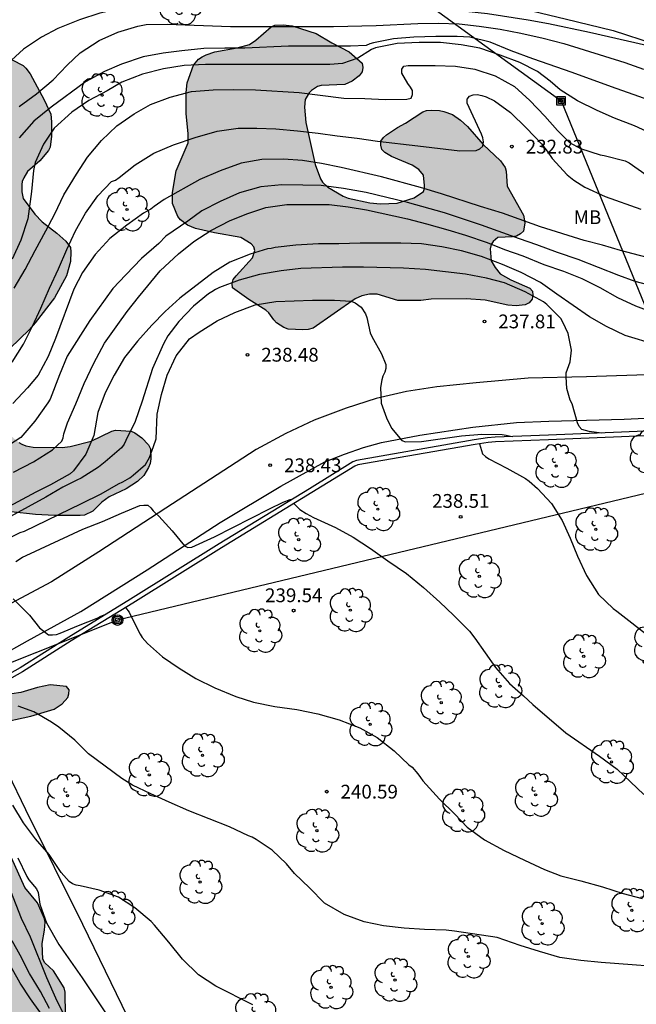
# Model space of a CAD drawing. Units: millimetres. Extents: x 576793 to 577144, y 4795039 to 4795290.
# Drawn here: x 576992 to 577025, y 4795193 to 4795246 of the extents above; entities that cross this region are included whole.
import ezdxf

# ---------------------------------------------------------------- set-up
doc = ezdxf.new("R2010")
doc.units = ezdxf.units.MM
for name, color, linetype in [('020104', 34, 'Continuous'), ('020204', 9, 'Continuous'), ('020308', 9, 'Continuous'), ('060134', 9, 'Continuous'), ('070105', 6, 'Continuous'), ('070108', 9, 'VALLA'), ('090216', 9, 'Continuous'), ('090217', 9, 'Continuous'), ('100106', 63, 'Continuous'), ('100202', 3, 'Continuous'), ('100301', 7, 'Continuous'), ('220104', 9, 'LINEA_ELECTRICA'), ('990504', 63, 'Continuous')]:
    doc.layers.add(name, color=color, linetype=linetype)
doc.layers.add('020105', color=24, linetype='Continuous', lineweight=30)
doc.styles.add('ARIAL', font='ARIAL.TTF', dxfattribs={"height": 1})
doc.linetypes.add('LINEA_ELECTRICA', pattern='A,7.5,-0.3,["E",Standard,S=0.25,R=0,X=-0.1,Y=-0.1],-0.3', length=8.1)
doc.linetypes.add('VALLA', pattern='A,1,[200,DONOSTI.shx,S=0.1,R=0,X=0,Y=0],1', length=2)

# ---------------------------------------------------------------- blocks, each defined once
blk = doc.blocks.new('COTAPU')
blk.add_circle((0, 0), 0.075)
blk = doc.blocks.new('ARBOL')
blk.add_circle((0, 0), 0.0587)
for centre, radius, start, end in [((-0.28, 0.855), 0.3, 359.2878, 173.6078), ((0.097, 0.97), 0.21, 23.1565, 160.4665), ((0.438, 0.881), 0.24, 301.578, 139.328), ((-0.564, 0.381), 0.532, 92.28, 254.58), ((0.656, 0.288), 0.443, 319.8556, 114.7656), ((-0.091, 0.321), 0.12, 119.14, 310.56), ((0.819, -0.249), 0.383, 235.5275, 62.0275), ((-0.556, -0.339), 0.555, 142.64, 266.54), ((-0.039, -0.384), 0.21, 189.64, 323.88), ((-0.301, -0.676), 0.45, 213.78, 295.32), ((0.299, -0.624), 0.532, 224.67, 0.24)]:
    blk.add_arc(centre, radius, start, end)
blk = doc.blocks.new('POSTEH')
for points in [[(-0.23, 0.23), (0.23, 0.23), (0.23, -0.23), (-0.23, -0.23), (-0.23, 0.23)], [(-0.145, 0.145), (0.145, 0.145), (0.145, -0.145), (-0.145, -0.145), (-0.145, 0.145)], [(-0.065, 0.065), (0.065, 0.065), (0.065, -0.065), (-0.065, -0.065), (-0.065, 0.065)]]:
    blk.add_lwpolyline(points)
blk = doc.blocks.new('POSTEM')
for radius in [0.29, 0.21, 0.12]:
    blk.add_circle((0, 0), radius)

msp = doc.modelspace()

# ---------------------------------------------------------------- hatches: boundary and pattern name
at = {"layer": '990504'}
for points in [[(576997.754, 4795220.959), (576996.822, 4795220.519), (576996.422, 4795220.231), (576995.93, 4795219.731), (576995.49, 4795219.527), (576995.25, 4795219.495), (576993.854, 4795219.495), (576992.814, 4795219.555), (576991.494, 4795219.707), (576991.018, 4795219.699), (576990.766, 4795219.631), (576990.542, 4795219.519), (576990.142, 4795219.223), (576989.73, 4795218.667), (576989.53, 4795218.199), (576988.894, 4795216.355), (576988.766, 4795215.952), (576988.578, 4795215.548), (576988.302, 4795215.204), (576988.126, 4795215.088), (576987.678, 4795214.896), (576986.53, 4795214.62), (576985.498, 4795214.584), (576984.314, 4795214.704), (576983.495, 4795214.972), (576983.271, 4795215.108), (576982.895, 4795215.484), (576982.791, 4795215.728), (576982.755, 4795215.928), (576982.779, 4795216.908), (576982.927, 4795217.344), (576983.739, 4795219.004), (576983.735, 4795219.356), (576983.575, 4795219.648), (576983.259, 4795219.884), (576983.055, 4795219.936), (576981.083, 4795219.96), (576980.059, 4795220.168), (576978.867, 4795220.468), (576978.259, 4795220.768), (576978.119, 4795220.932), (576977.895, 4795221.316), (576977.823, 4795221.536), (576977.747, 4795221.956), (576977.723, 4795222.364), (576977.659, 4795222.58), (576976.759, 4795224.62), (576976.399, 4795225.096), (576975.751, 4795225.752), (576975.635, 4795225.932), (576975.443, 4795226.359), (576975.331, 4795226.763), (576975.419, 4795227.151), (576975.635, 4795227.507), (576976.455, 4795228.427), (576976.807, 4795228.939), (576977.723, 4795230.095), (576978.083, 4795230.411), (576978.475, 4795230.655), (576978.699, 4795230.715), (576980.259, 4795230.739), (576980.663, 4795230.795), (576980.851, 4795230.895), (576981.223, 4795231.219), (576981.551, 4795231.635), (576981.911, 4795232.215), (576981.979, 4795232.415), (576981.999, 4795232.643), (576981.999, 4795233.323), (576981.947, 4795233.907), (576981.719, 4795234.323), (576981.167, 4795234.727), (576980.615, 4795234.951), (576980.043, 4795235.299), (576979.383, 4795235.851), (576978.931, 4795236.423), (576978.839, 4795236.587), (576978.599, 4795237.327), (576978.355, 4795237.667), (576977.955, 4795237.975), (576976.555, 4795238.739), (576976.103, 4795238.827), (576972.723, 4795238.835), (576971.347, 4795239.043), (576970.823, 4795239.203), (576970.643, 4795239.327), (576970.523, 4795239.543), (576970.527, 4795239.795), (576970.587, 4795239.987), (576971.335, 4795240.987), (576971.827, 4795241.535), (576971.999, 4795241.651), (576972.399, 4795241.791), (576972.839, 4795241.815), (576973.351, 4795241.763), (576974.607, 4795241.359), (576975.667, 4795241.107), (576976.583, 4795240.999), (576978.359, 4795241.051), (576978.583, 4795241.107), (576979.691, 4795241.611), (576980.527, 4795241.943), (576980.683, 4795242.143), (576980.719, 4795242.375), (576980.711, 4795242.815), (576980.635, 4795242.983), (576980.463, 4795243.107), (576980.043, 4795243.319), (576978.267, 4795243.631), (576977.047, 4795244.103), (576976.919, 4795244.259), (576976.851, 4795244.463), (576976.851, 4795245.923), (576976.903, 4795246.343), (576976.983, 4795246.575), (576977.223, 4795246.931), (576977.615, 4795247.195), (576978.915, 4795247.731), (576979.107, 4795247.867), (576980.015, 4795248.807), (576980.615, 4795249.527), (576980.819, 4795249.615), (576981.055, 4795249.615), (576981.303, 4795249.559), (576981.475, 4795249.439), (576981.715, 4795249.099), (576981.927, 4795248.483), (576982.183, 4795247.871), (576982.291, 4795247.703), (576984.007, 4795246.191), (576984.907, 4795245.475), (576986.211, 4795244.779), (576986.683, 4795244.575), (576987.651, 4795244.219), (576987.859, 4795244.175), (576988.307, 4795243.951), (576988.715, 4795243.871), (576989.403, 4795243.871), (576990.703, 4795244.279), (576991.351, 4795244.303), (576991.551, 4795244.271), (576992.139, 4795243.967), (576992.295, 4795243.819), (576992.523, 4795243.503), (576993.291, 4795242.087), (576993.643, 4795241.307), (576993.695, 4795240.895), (576993.695, 4795240.123), (576993.619, 4795239.527), (576993.527, 4795239.335), (576993.047, 4795238.775), (576992.383, 4795238.191), (576992.179, 4795237.855), (576992.099, 4795237.663), (576992.079, 4795237.483), (576992.075, 4795237.095), (576992.139, 4795236.723), (576992.775, 4795235.883), (576993.179, 4795235.459), (576993.975, 4795234.855), (576994.475, 4795234.419), (576994.711, 4795234.067), (576994.739, 4795233.835), (576994.711, 4795233.311), (576994.495, 4795232.523), (576993.847, 4795231.335), (576992.803, 4795229.971), (576992.487, 4795229.611), (576991.423, 4795228.583), (576991.187, 4795228.179), (576990.723, 4795227.083), (576990.567, 4795226.495), (576990.603, 4795225.719), (576990.843, 4795224.823), (576991.119, 4795224.303), (576991.458, 4795223.851), (576991.918, 4795223.463), (576992.074, 4795223.375), (576992.294, 4795223.287), (576992.686, 4795223.207), (576994.262, 4795223.199), (576994.706, 4795223.255), (576995.846, 4795223.543), (576996.962, 4795224.079), (576997.166, 4795224.131), (576998.01, 4795224.087), (576998.226, 4795223.987), (576998.598, 4795223.715), (576998.966, 4795223.343), (576999.07, 4795223.123), (576999.09, 4795222.587), (576999.05, 4795222.331), (576998.966, 4795222.111), (576998.702, 4795221.683), (576998.37, 4795221.355)], [(577011.902, 4795240.186), (577012.502, 4795240.598), (577012.926, 4795240.826), (577013.87, 4795241.434), (577014.078, 4795241.51), (577014.342, 4795241.53), (577014.786, 4795241.514), (577015.022, 4795241.462), (577015.49, 4795241.294), (577015.922, 4795240.994), (577016.31, 4795240.646), (577017.158, 4795239.666), (577018.094, 4795238.778), (577018.354, 4795238.414), (577018.402, 4795238.214), (577018.466, 4795237.41), (577019.358, 4795235.822), (577019.422, 4795235.41), (577019.342, 4795234.958), (577019.19, 4795234.802), (577018.966, 4795234.686), (577018.746, 4795234.642), (577017.962, 4795234.614), (577017.706, 4795234.39), (577017.586, 4795234.226), (577017.53, 4795234.002), (577017.59, 4795233.346), (577017.81, 4795232.974), (577018.082, 4795232.63), (577018.666, 4795232.318), (577019.694, 4795231.862), (577019.838, 4795231.698), (577019.858, 4795231.482), (577019.83, 4795231.258), (577019.654, 4795231.062), (577019.438, 4795230.946), (577018.946, 4795230.89), (577018.502, 4795230.93), (577017.262, 4795231.206), (577016.23, 4795231.274), (577014.322, 4795231.259), (577013.77, 4795231.195), (577012.522, 4795231.183), (577011.402, 4795231.531), (577010.982, 4795231.539), (577010.558, 4795231.447), (577010.194, 4795231.271), (577007.918, 4795229.691), (577007.634, 4795229.611), (577007.35, 4795229.595), (577006.546, 4795229.631), (577006.314, 4795229.715), (577005.926, 4795229.979), (577005.77, 4795230.131), (577005.502, 4795230.515), (577005.342, 4795230.659), (577004.422, 4795231.247), (577003.522, 4795231.883), (577003.518, 4795232.107), (577003.57, 4795232.323), (577003.722, 4795232.535), (577004.614, 4795233.507), (577004.738, 4795233.903), (577004.694, 4795234.107), (577004.538, 4795234.259), (577003.982, 4795234.619), (577002.554, 4795234.871), (577001.51, 4795235.107), (577001.09, 4795235.275), (577000.698, 4795235.563), (577000.554, 4795235.759), (577000.259, 4795236.459), (577000.271, 4795237.063), (577000.459, 4795238.243), (577001.119, 4795239.759), (577001.123, 4795240.251), (577001.011, 4795241.343), (577001.011, 4795242.486), (577001.063, 4795243.018), (577001.399, 4795243.986), (577001.675, 4795244.302), (577001.879, 4795244.43), (577002.099, 4795244.542), (577002.571, 4795244.694), (577003.779, 4795244.914), (577004.455, 4795245.102), (577004.803, 4795245.334), (577005.627, 4795246.07), (577005.827, 4795246.15), (577006.287, 4795246.17), (577006.767, 4795246.11), (577008.082, 4795245.69), (577008.922, 4795245.19), (577009.866, 4795244.706), (577010.57, 4795244.086), (577010.606, 4795243.842), (577010.574, 4795243.61), (577010.422, 4795243.398), (577010.026, 4795243.114), (577009.642, 4795242.926), (577008.342, 4795242.874), (577008.15, 4795242.814), (577007.822, 4795242.606), (577007.69, 4795242.478), (577007.474, 4795242.118), (577007.446, 4795241.69), (577007.522, 4795240.866), (577008.022, 4795238.578), (577008.31, 4795237.806), (577008.426, 4795237.626), (577008.714, 4795237.338), (577009.554, 4795236.85), (577009.826, 4795236.75), (577010.998, 4795236.502), (577011.578, 4795236.446), (577012.486, 4795236.478), (577013.406, 4795236.762), (577013.906, 4795237.118), (577013.966, 4795237.266), (577013.97, 4795237.446), (577013.914, 4795237.994), (577013.662, 4795238.314), (577013.302, 4795238.542), (577012.166, 4795239.006), (577011.806, 4795239.238), (577011.642, 4795239.402), (577011.59, 4795239.634), (577011.602, 4795239.854), (577011.734, 4795240.046)], [(576993.598, 4795185.672), (576992.686, 4795186.94), (576991.762, 4795188.536), (576990.826, 4795189.448), (576990.682, 4795189.656), (576990.118, 4795190.712), (576989.89, 4795191.38), (576989.45, 4795192.48), (576989.33, 4795192.692), (576988.63, 4795193.524), (576988.338, 4795193.948), (576987.886, 4795194.456), (576987.43, 4795195.828), (576986.582, 4795197.8), (576986.066, 4795199.284), (576985.846, 4795199.704), (576985.566, 4795200.028), (576985.174, 4795200.276), (576984.946, 4795200.364), (576984.718, 4795200.408), (576983.238, 4795200.416), (576982.786, 4795200.456), (576982.622, 4795200.6), (576982.286, 4795200.924), (576981.806, 4795201.996), (576981.322, 4795202.304), (576981.15, 4795202.444), (576981.018, 4795202.616), (576980.854, 4795203.032), (576980.73, 4795203.636), (576980.734, 4795204.08), (576980.674, 4795204.468), (576980.53, 4795204.608), (576980.35, 4795204.7), (576979.634, 4795204.72), (576979.222, 4795204.66), (576978.534, 4795204.444), (576977.522, 4795204.268), (576976.906, 4795204.32), (576976.73, 4795204.44), (576976.706, 4795204.908), (576976.739, 4795205.144), (576977.763, 4795206.624), (576978.61, 4795207.336), (576978.798, 4795207.42), (576979.65, 4795207.42), (576981.046, 4795207.704), (576982.65, 4795207.652), (576982.858, 4795207.744), (576983.214, 4795208.044), (576983.358, 4795208.24), (576983.638, 4795208.832), (576983.774, 4795208.98), (576984.17, 4795209.248), (576986.066, 4795209.296), (576987.562, 4795209.8), (576987.926, 4795209.852), (576988.306, 4795209.992), (576988.698, 4795210.064), (576989.586, 4795210.064), (576989.926, 4795210.008), (576990.298, 4795209.868), (576990.882, 4795209.808), (576991.522, 4795209.812), (576992.026, 4795209.872), (576992.93, 4795210.152), (576993.61, 4795210.292), (576994.502, 4795210.216), (576994.642, 4795210.028), (576994.634, 4795209.8), (576994.566, 4795209.612), (576994.27, 4795209.272), (576993.838, 4795208.984), (576992.562, 4795208.6), (576990.706, 4795208.2), (576990.09, 4795207.936), (576989.534, 4795207.604), (576989.022, 4795207.172), (576989.022, 4795206.004), (576988.978, 4795205.564), (576988.686, 4795204.472), (576988.514, 4795204.052), (576988.506, 4795203.828), (576988.562, 4795203.604), (576988.882, 4795203.268), (576989.222, 4795203.06), (576990.43, 4795202.52), (576990.758, 4795202.268), (576991.066, 4795201.92), (576991.298, 4795201.52), (576991.514, 4795200.892), (576992.242, 4795199.288), (576992.926, 4795198.448), (576993.302, 4795197.588), (576993.334, 4795197.392), (576993.314, 4795196.956), (576993.182, 4795196.244), (576993.21, 4795195.384), (576993.318, 4795195.196), (576993.794, 4795194.76), (576994.37, 4795193.824), (576994.43, 4795193.596), (576994.454, 4795192.352), (576994.498, 4795192.12), (576994.746, 4795191.46), (576995.046, 4795191.092), (576995.21, 4795190.964), (576995.638, 4795190.4), (576996.006, 4795189.828), (576996.086, 4795189.188), (576996.534, 4795188.488), (576997.426, 4795187.756), (576997.91, 4795187.188), (576998.006, 4795186.992), (576998.022, 4795186.768), (576997.986, 4795186.564), (576997.653, 4795185.764), (576997.729, 4795184.908), (576997.945, 4795184.836), (576998.173, 4795184.836), (576998.609, 4795184.888), (576998.801, 4795184.96), (576999.425, 4795184.964), (576999.805, 4795184.788), (576999.989, 4795184.636), (577000.145, 4795184.452), (577000.209, 4795184.24), (577000.205, 4795183.744), (577000.297, 4795182.872), (577001.217, 4795181.928), (577002.165, 4795181.208), (577002.489, 4795180.86), (577002.553, 4795180.624), (577002.537, 4795180.208), (577002.477, 4795180.028), (577001.985, 4795179.252), (577001.213, 4795178.772), (577000.573, 4795178.572), (577000.089, 4795178.572), (576999.877, 4795178.616), (576999.353, 4795178.948), (576999.077, 4795179.26), (576998.865, 4795179.404), (576998.233, 4795179.688), (576997.089, 4795180.084), (576996.741, 4795180.416), (576996.257, 4795181.188), (576995.169, 4795182.024), (576995.029, 4795182.18), (576994.298, 4795183.44), (576994.17, 4795184.5)]]:
    msp.add_hatch(color=256, dxfattribs=at).paths.add_polyline_path(points)

# ---------------------------------------------------------------- linework, layer by layer
at = {"layer": '020104', "flags": 128}
for points, elevation in [([(577026.039, 4795245.042), (577022.943, 4795245.762), (577020.717, 4795246.228), (577019.599, 4795246.428), (577017.389, 4795246.766), (577016.207, 4795246.898), (577015.017, 4795246.954), (577014.043, 4795247.044), (577011.681, 4795247.22), (577010.575, 4795247.26), (577000.604, 4795247.254), (576999.538, 4795247.23), (576998.462, 4795247.17), (576997.386, 4795247.034), (576996.312, 4795246.81), (576995.206, 4795246.441), (576994.028, 4795245.979), (576993.14, 4795245.499), (576992.172, 4795244.847), (576991.084, 4795243.849)], 227), ([(576991.92, 4795241.731), (576992.872, 4795242.411), (576993.77, 4795243.181), (576994.538, 4795243.979), (576995.244, 4795244.641), (576996.274, 4795245.319), (576997.292, 4795245.768), (576998.372, 4795246.096), (576998.838, 4795246.188), (576999.974, 4795246.208), (577003.42, 4795246.076), (577009.011, 4795246.076), (577011.347, 4795246.132), (577013.601, 4795246.25), (577014.717, 4795246.258), (577015.847, 4795246.218), (577016.949, 4795246.106), (577018.077, 4795245.94), (577019.199, 4795245.718), (577020.423, 4795245.44), (577021.551, 4795245.152), (577024.853, 4795244.118), (577025.879, 4795243.766)], 228), ([(577028.281, 4795241.334), (577024.143, 4795242.798), (577021.997, 4795243.588), (577019.851, 4795244.324), (577018.689, 4795244.762), (577017.533, 4795245.226), (577016.429, 4795245.502), (577015.751, 4795245.538), (577014.585, 4795245.538), (577013.383, 4795245.506), (577012.291, 4795245.41), (577011.197, 4795245.184), (577010.997, 4795245.13), (577010.791, 4795245.052), (577009.947, 4795245.006), (577006.582, 4795245.006), (577004.202, 4795244.9), (577003.12, 4795244.9), (577001.962, 4795244.876), (577000.776, 4795244.764), (576999.756, 4795244.624), (576998.678, 4795244.422), (576997.492, 4795244.031), (576996.572, 4795243.639), (576995.53, 4795243.067), (576993.662, 4795241.695), (576992.726, 4795240.939), (576991.934, 4795240.037)], 229), ([(576991.664, 4795231.865), (576992.256, 4795232.867), (576992.796, 4795233.909), (576993.38, 4795234.967), (576993.87, 4795235.903), (576994.36, 4795236.937), (576995.04, 4795238.047), (576995.642, 4795238.977), (576996.404, 4795239.887), (576997.24, 4795240.687), (576998.182, 4795241.341), (576999.076, 4795241.837), (577000.14, 4795242.233), (577001.304, 4795242.542), (577002.482, 4795242.628), (577003.582, 4795242.65), (577004.782, 4795242.636), (577007.161, 4795242.496), (577009.585, 4795242.184), (577010.729, 4795242.162), (577011.837, 4795242.106), (577013.007, 4795242.126), (577013.237, 4795242.186), (577013.321, 4795242.388), (577013.307, 4795242.6), (577013.209, 4795242.78), (577013.067, 4795242.974), (577012.741, 4795243.544), (577012.737, 4795243.754), (577012.851, 4795243.93), (577013.071, 4795243.968), (577014.547, 4795243.968), (577015.651, 4795243.932), (577016.709, 4795243.756), (577017.811, 4795243.404), (577018.855, 4795242.812), (577019.701, 4795242.052), (577020.519, 4795241.208), (577021.193, 4795240.42), (577021.851, 4795239.768), (577022.441, 4795239.45), (577023.523, 4795239.1), (577023.745, 4795239.07), (577024.885, 4795238.776), (577025.091, 4795238.67), (577026.073, 4795237.982)], 231), ([(576991.544, 4795227.835), (576992.158, 4795228.817), (576992.656, 4795229.785), (576993.116, 4795230.771), (576993.578, 4795231.849), (576994.07, 4795232.909), (576994.522, 4795233.957), (576994.994, 4795234.977), (576995.53, 4795235.935), (576996.204, 4795236.873), (576996.95, 4795237.647), (576997.17, 4795237.719), (576997.36, 4795237.881), (576998.236, 4795238.555), (576999.248, 4795239.187), (577000.322, 4795239.651), (577001.504, 4795240.047), (577002.7, 4795240.385), (577003.843, 4795240.548), (577004.855, 4795240.548), (577005.883, 4795240.51), (577007.061, 4795240.404), (577008.191, 4795240.29), (577009.221, 4795240.14), (577010.309, 4795240.008), (577011.419, 4795239.838), (577013.607, 4795239.594), (577015.887, 4795239.316), (577016.769, 4795239.344), (577016.971, 4795239.43), (577017.133, 4795239.58), (577017.177, 4795239.804), (577017.147, 4795240.03), (577017.071, 4795240.23), (577016.287, 4795241.906), (577016.283, 4795242.122), (577016.417, 4795242.298), (577016.613, 4795242.374), (577016.837, 4795242.378), (577017.089, 4795242.338), (577017.321, 4795242.264), (577017.765, 4795242.04), (577018.635, 4795241.408), (577019.505, 4795240.56), (577020.325, 4795239.702), (577020.639, 4795239.306), (577020.913, 4795238.908), (577021.731, 4795238.016), (577022.087, 4795237.72), (577022.685, 4795237.354), (577023.791, 4795236.842), (577025.723, 4795236.154)], 232), ([(577026.765, 4795233.342), (577024.629, 4795233.906), (577023.643, 4795234.196), (577022.653, 4795234.454), (577020.279, 4795235.198), (577018.203, 4795235.926), (577017.009, 4795236.3), (577014.899, 4795236.99), (577013.759, 4795237.334), (577011.621, 4795237.904), (577009.441, 4795238.408), (577008.367, 4795238.636), (577007.327, 4795238.792), (577006.301, 4795238.86), (577005.129, 4795238.853), (577003.999, 4795238.649), (577002.859, 4795238.233), (577001.749, 4795237.759), (576999.818, 4795236.681), (576999.262, 4795236.297), (576999.084, 4795236.157), (576998.684, 4795235.931), (576997.79, 4795235.275), (576996.866, 4795234.549), (576996.058, 4795233.685), (576995.376, 4795232.705), (576994.896, 4795231.803), (576993.91, 4795229.123), (576993.508, 4795228.135), (576992.964, 4795227.127), (576992.384, 4795226.445), (576991.584, 4795225.597)], 233), ([(577026.609, 4795231.908), (577025.421, 4795232.222), (577024.537, 4795232.54), (577022.323, 4795233.408), (577021.203, 4795233.796), (577020.077, 4795234.21), (577019.125, 4795234.53), (577017.073, 4795235.288), (577015.047, 4795235.946), (577013.051, 4795236.512), (577010.791, 4795237.062), (577009.557, 4795237.278), (577008.353, 4795237.438), (577007.349, 4795237.464), (577006.207, 4795237.465), (577005.061, 4795237.365), (577003.905, 4795237.041), (577002.861, 4795236.561), (577001.867, 4795236.061), (577001.095, 4795235.491), (576999.907, 4795234.677), (576999.521, 4795234.289), (576998.575, 4795233.465), (576997.731, 4795232.589), (576997.026, 4795231.841), (576995.765, 4795230.103), (576994.539, 4795228.161), (576994.113, 4795227.139), (576993.613, 4795225.829), (576993.495, 4795225.619), (576992.789, 4795224.625), (576992.015, 4795223.735), (576991.103, 4795223.145)], 234), ([(577026.555, 4795228.778), (577024.877, 4795229.29), (577023.867, 4795229.776), (577022.931, 4795230.292), (577021.167, 4795231.528), (577020.281, 4795232.17), (577019.223, 4795232.704), (577018.217, 4795233.136), (577017.067, 4795233.582), (577015.977, 4795233.884), (577014.911, 4795234.1), (577013.799, 4795234.258), (577012.683, 4795234.304), (577010.469, 4795234.307), (577009.315, 4795234.259), (577008.201, 4795234.259), (577006.979, 4795234.193), (577005.841, 4795234.061), (577005.639, 4795234.017), (577005.433, 4795233.997), (577004.495, 4795233.709), (577003.385, 4795233.267), (577002.471, 4795232.715), (577000.665, 4795231.305), (576999.861, 4795230.589), (576999.137, 4795229.841), (576998.371, 4795228.969), (576997.657, 4795228.087), (576997.097, 4795227.131), (576996.597, 4795226.171), (576996.209, 4795225.107), (576995.997, 4795223.841), (576995.553, 4795222.841), (576994.875, 4795221.933), (576994.703, 4795221.769), (576993.639, 4795221.167), (576992.827, 4795220.773), (576990.857, 4795219.727)], 236), ([(577023.588, 4795223.98), (577022.921, 4795224.073), (577022.717, 4795224.115), (577022.519, 4795224.183), (577022.373, 4795224.343), (577022.285, 4795224.529), (577021.991, 4795225.569), (577021.887, 4795225.761), (577021.715, 4795226.409), (577021.669, 4795227.034), (577021.669, 4795227.252), (577021.881, 4795227.85), (577021.969, 4795228.494), (577021.771, 4795229.388), (577021.497, 4795230.006), (577021.383, 4795230.204), (577020.615, 4795230.966), (577020.447, 4795231.106), (577019.447, 4795231.666), (577018.309, 4795232.15), (577017.331, 4795232.396), (577016.199, 4795232.62), (577014.015, 4795232.874), (577012.831, 4795232.945), (577010.653, 4795232.995), (577009.509, 4795232.995), (577007.239, 4795232.929), (577006.177, 4795232.797), (577005.005, 4795232.607), (577003.889, 4795232.301), (577002.815, 4795231.895), (577002.597, 4795231.785), (577002.411, 4795231.651), (577002.225, 4795231.557), (577001.401, 4795230.883), (577000.609, 4795230.047), (577000.015, 4795229.259), (576999.785, 4795228.827), (576999.173, 4795227.493), (576998.617, 4795225.713), (576998.239, 4795224.619), (576997.735, 4795223.575), (576997.631, 4795223.377), (576997.501, 4795223.177), (576996.609, 4795222.419), (576996.237, 4795222.137), (576995.291, 4795221.525), (576995.063, 4795221.425), (576994.301, 4795221.041), (576993.383, 4795220.495), (576991.457, 4795219.455)], 237), ([(576990.825, 4795217.991), (576991.981, 4795218.569), (576992.221, 4795218.657), (576995.311, 4795220.147), (576996.379, 4795220.687), (576997.331, 4795221.219), (576997.557, 4795221.325), (576997.949, 4795221.545), (576998.135, 4795221.695), (576998.789, 4795222.281), (576999.019, 4795222.649), (576999.239, 4795223.243), (576999.375, 4795223.665), (576999.427, 4795225.001), (576999.661, 4795226.073), (576999.975, 4795227.127), (577000.459, 4795228.185), (577001.199, 4795229.109), (577001.711, 4795229.471), (577002.699, 4795230.073), (577003.661, 4795230.537), (577004.755, 4795230.955), (577005.893, 4795231.141), (577007.877, 4795231.213), (577009.075, 4795231.213), (577009.975, 4795231.147), (577010.191, 4795231.069), (577010.529, 4795230.819), (577010.763, 4795230.457), (577010.829, 4795230.261), (577011.019, 4795229.433), (577011.109, 4795229.227), (577011.623, 4795228.297), (577011.857, 4795227.715), (577011.859, 4795227.499), (577011.803, 4795227.287), (577011.711, 4795227.079), (577011.647, 4795226.879), (577011.569, 4795226.463), (577011.605, 4795225.603), (577011.897, 4795224.803), (577012.179, 4795224.247), (577012.737, 4795223.573), (577012.927, 4795223.501), (577013.813, 4795223.525), (577015.979, 4795223.827), (577017.077, 4795223.919), (577018.195, 4795223.911), (577018.413, 4795223.871), (577018.728, 4795223.788)], 238), ([(577016.956, 4795223.398), (577017.117, 4795222.845), (577017.285, 4795222.703), (577017.471, 4795222.581), (577018.443, 4795222.069), (577019.451, 4795221.511), (577019.655, 4795221.367), (577020.109, 4795220.967), (577020.881, 4795220.149), (577021.455, 4795219.227), (577021.893, 4795218.269), (577022.29, 4795217.287), (577022.768, 4795216.247), (577023.434, 4795215.207), (577024.232, 4795214.445), (577024.432, 4795214.303), (577026.302, 4795212.837)], 238), ([(576991.747, 4795216.999), (576992.113, 4795217.235), (576992.305, 4795217.335), (576995.383, 4795218.761), (576996.451, 4795219.173), (576997.489, 4795219.637), (576998.493, 4795220.043), (576998.703, 4795220.065), (576998.919, 4795220.059), (576999.087, 4795219.921), (576999.209, 4795219.757), (576999.353, 4795219.609), (576999.527, 4795219.463), (577000.245, 4795218.675), (577000.911, 4795217.853), (577001.107, 4795217.761), (577001.313, 4795217.775), (577002.553, 4795218.343), (577005.541, 4795219.871), (577006.287, 4795220.225), (577006.671, 4795220.367), (577006.764, 4795220.384)], 239), ([(577006.869, 4795220.156), (577007.183, 4795219.833), (577007.539, 4795219.611), (577007.929, 4795219.399), (577009.121, 4795218.845), (577010.085, 4795218.315), (577011.037, 4795217.715), (577011.979, 4795217.041), (577012.989, 4795216.351), (577013.915, 4795215.583), (577014.799, 4795214.787), (577015.541, 4795214.087), (577016.413, 4795213.211), (577016.705, 4795212.843), (577017.824, 4795211.235), (577018.59, 4795210.375), (577019.354, 4795209.701), (577019.856, 4795209.229), (577021.66, 4795207.691), (577023.484, 4795206.419), (577024.442, 4795205.715), (577025.894, 4795204.345)], 239), ([(577027.914, 4795194.879), (577023.58, 4795195.211), (577022.464, 4795195.313), (577021.322, 4795195.469), (577020.216, 4795195.797), (577019.164, 4795196.133), (577017.918, 4795196.563), (577015.59, 4795196.917), (577015.142, 4795196.963), (577013.974, 4795197), (577012.866, 4795197.078), (577011.744, 4795197.196), (577010.692, 4795197.408), (577009.594, 4795197.806), (577008.522, 4795198.428), (577007.706, 4795199.256), (577006.901, 4795200.04), (577006.463, 4795200.564), (577005.683, 4795201.306), (577004.815, 4795201.9), (577004.605, 4795202.016), (577004.395, 4795202.088), (577003.369, 4795202.572), (577001.157, 4795203.444), (577000.081, 4795203.912), (576999.079, 4795204.372), (576998.097, 4795204.846), (576997.511, 4795205.212), (576995.705, 4795206.546), (576994.949, 4795207.288), (576994.079, 4795207.996), (576993.695, 4795208.272), (576992.719, 4795208.824), (576991.873, 4795209.138)], 241), ([(577004.63, 4795192.912), (577002.619, 4795193.924), (577001.683, 4795194.544), (577000.805, 4795195.384), (577000.075, 4795196.318), (576999.289, 4795197.244), (576999.113, 4795197.426), (576998.209, 4795198.174), (576997.329, 4795198.752), (576996.279, 4795199.13), (576995.239, 4795199.378), (576995.035, 4795199.414), (576994.827, 4795199.49), (576994.653, 4795199.61), (576994.219, 4795200.098), (576993.553, 4795201.07), (576992.811, 4795201.934), (576992.163, 4795202.804), (576991.585, 4795203.766)], 242), ([(576991.859, 4795200.902), (576992.339, 4795199.888), (576992.463, 4795199.7), (576992.879, 4795199.216), (576992.957, 4795199.016), (576993.057, 4795198.372), (576993.409, 4795197.354), (576994.085, 4795196.186), (576995.355, 4795194.374), (576996.631, 4795192.476)], 243), ([(576994.447, 4795192.19), (576993.929, 4795193.27), (576993.431, 4795194.364), (576992.541, 4795196.582), (576992.059, 4795197.6), (576991.193, 4795199.824)], 244), ([(576993.891, 4795191.372), (576992.549, 4795193.228), (576991.983, 4795194.078), (576990.837, 4795196.094)], 246)]:
    msp.add_lwpolyline(points, dxfattribs=dict(at, elevation=elevation))
at = {"layer": '020105', "flags": 128}
for points, elevation in [([(577026.461, 4795240.2), (577025.383, 4795240.672), (577024.307, 4795241.09), (577023.359, 4795241.518), (577022.295, 4795242.038), (577021.339, 4795242.644), (577020.809, 4795243.102), (577020.105, 4795243.634), (577019.145, 4795244.116), (577018.087, 4795244.516), (577016.981, 4795244.91), (577015.967, 4795245.088), (577014.833, 4795245.21), (577013.675, 4795245.21), (577012.473, 4795245.148), (577011.307, 4795244.914), (577011.077, 4795244.83), (577010.337, 4795244.362), (577009.501, 4795244.066), (577008.827, 4795244.008), (577007.671, 4795244.022), (577002.062, 4795244.016), (577000.906, 4795243.96), (576999.778, 4795243.782), (576998.632, 4795243.491), (576997.504, 4795243.045), (576996.72, 4795242.585), (576995.724, 4795242.063), (576994.8, 4795241.415), (576993.834, 4795240.561), (576993.25, 4795239.685), (576992.806, 4795238.681), (576992.71, 4795238.245), (576992.6, 4795237.113), (576992.408, 4795235.631), (576992.014, 4795234.469), (576991.544, 4795233.437)], 230), ([(576991.619, 4795221.857), (576992.705, 4795222.415), (576993.749, 4795223.073), (576994.245, 4795223.533), (576994.319, 4795223.727), (576994.365, 4795223.943), (576994.563, 4795224.539), (576995.019, 4795225.563), (576995.459, 4795226.671), (576995.997, 4795227.773), (576996.575, 4795228.867), (576997.285, 4795229.883), (576997.797, 4795230.583), (576998.417, 4795231.377), (576999.599, 4795232.793), (577000.591, 4795233.721), (577001.417, 4795234.393), (577002.359, 4795234.985), (577003.393, 4795235.533), (577004.369, 4795235.921), (577005.341, 4795236.245), (577006.485, 4795236.401), (577008.793, 4795236.398), (577009.817, 4795236.286), (577010.817, 4795236.106), (577013.051, 4795235.618), (577014.085, 4795235.356), (577015.245, 4795235.034), (577016.203, 4795234.738), (577017.375, 4795234.336), (577018.315, 4795233.956), (577019.309, 4795233.606), (577020.451, 4795233.148), (577021.533, 4795232.788), (577022.515, 4795232.376), (577023.505, 4795231.902), (577024.453, 4795231.348), (577025.447, 4795230.898), (577026.553, 4795230.478)], 235), ([(576991.597, 4795214.977), (576992.487, 4795214.081), (576993.035, 4795213.397), (576993.517, 4795213.021), (576993.741, 4795213.013), (576993.953, 4795213.035), (576994.153, 4795213.097), (576995.155, 4795213.521), (576996.167, 4795213.917), (576996.363, 4795214.021), (576996.646, 4795214.134)], 240), ([(576997.719, 4795214.499), (576997.909, 4795214.255), (576997.997, 4795214.045), (576998.499, 4795213.051), (576998.625, 4795212.871), (576998.901, 4795212.541), (576999.717, 4795211.819), (577000.629, 4795211.209), (577001.541, 4795210.635), (577002.569, 4795210.137), (577003.709, 4795209.665), (577004.677, 4795209.353), (577005.821, 4795209.121), (577007.025, 4795208.955), (577008.165, 4795208.725), (577009.331, 4795208.403), (577010.459, 4795207.969), (577011.399, 4795207.439), (577012.311, 4795206.707), (577013.118, 4795205.957), (577013.29, 4795205.815), (577013.614, 4795205.469), (577013.742, 4795205.257), (577013.876, 4795205.077), (577014.782, 4795204.081), (577015.626, 4795203.271), (577016.294, 4795202.565), (577017.236, 4795201.865), (577018.306, 4795201.299), (577019.4, 4795200.761), (577020.498, 4795200.261), (577021.372, 4795199.923), (577022.46, 4795199.651), (577023.646, 4795199.315), (577024.772, 4795198.965), (577025.794, 4795198.677)], 240), ([(576993.577, 4795192.702), (576993.087, 4795193.626), (576992.489, 4795194.6), (576991.985, 4795195.61), (576991.545, 4795196.384)], 245)]:
    msp.add_lwpolyline(points, dxfattribs=dict(at, elevation=elevation))
at = {"layer": '060134'}
for points in [[(576961.991, 4795248.104, 219.268), (576963.68, 4795248.139, 219.483), (576966.764, 4795248.343, 219.839), (576968.666, 4795248.443, 220.041), (576972.142, 4795248.481, 220.431), (576976.319, 4795248.557, 220.971), (576981.403, 4795248.793, 221.595), (576987.497, 4795249.195, 222.389), (576992.085, 4795249.602, 223.041), (576994.811, 4795249.718, 223.541), (576996.975, 4795249.782, 223.911), (576999.123, 4795249.794, 224.193), (577000.887, 4795249.782, 224.429), (577002.543, 4795249.682, 224.635), (577004.511, 4795249.56, 224.961), (577006.633, 4795249.424, 225.175), (577008.391, 4795249.268, 225.375), (577009.925, 4795249.028, 225.531), (577012.05, 4795248.648, 225.805), (577014.96, 4795248.042, 226.089), (577018.132, 4795247.326, 226.443), (577021.616, 4795246.494, 226.735), (577024.226, 4795245.86, 226.877), (577026.452, 4795245.144, 227.025)], [(577026.608, 4795227.164, 236.166), (577022.768, 4795227.032, 236.814), (577019.596, 4795226.965, 237.282), (577016.772, 4795226.717, 237.518), (577014.644, 4795226.501, 237.706), (577012.996, 4795226.245, 237.846), (577011.348, 4795225.857, 238.018), (577009.704, 4795225.337, 238.13), (577007.96, 4795224.689, 238.23), (577006.42, 4795223.957, 238.326), (577004.824, 4795223.097, 238.398), (577003.72, 4795222.381, 238.502), (576999.896, 4795219.893, 238.906), (576996.268, 4795217.521, 239.462), (576993.688, 4795215.901, 239.79), (576990.64, 4795214.278, 240.114)], [(576990.755, 4795211.78, 240.183), (576992.379, 4795212.692, 240.011), (576995.275, 4795214.287, 239.663), (576998.887, 4795216.543, 239.207), (577002.859, 4795219.127, 238.659), (577006.163, 4795221.099, 238.351), (577008.555, 4795222.423, 238.191), (577009.623, 4795222.827, 238.119), (577010.651, 4795223.195, 238.031), (577011.635, 4795223.475, 237.939), (577013.715, 4795223.867, 237.903), (577016.595, 4795224.311, 237.627), (577018.967, 4795224.547, 237.427), (577020.731, 4795224.635, 237.247), (577024.823, 4795224.738, 236.491), (577029.358, 4795224.954, 235.807)]]:
    msp.add_polyline3d(points, dxfattribs=at)
at = {"layer": '070105'}
for points in [[(577047.419, 4795227.587, 234.401), (577043.973, 4795226.186, 234.831), (577041.593, 4795225.24, 235.059), (577040.429, 4795224.816, 235.199), (577039.497, 4795224.555, 235.259), (577036.628, 4795224.313, 235.599), (577030.595, 4795224.032, 236.347), (577024.683, 4795223.773, 237.207), (577020.718, 4795223.617, 237.795), (577017.831, 4795223.501, 238.255), (577017.422, 4795223.47, 238.315), (577016.714, 4795223.36, 238.391), (577010.336, 4795222.249, 238.883), (577010.181, 4795222.19, 238.884), (577007.836, 4795220.746, 239.12), (577002.929, 4795217.75, 239.632), (576998.109, 4795214.738, 240.148), (576994.757, 4795212.682, 240.588), (576992.113, 4795211.009, 240.964), (576989.387, 4795209.487, 241.009)], [(577030.585, 4795224.282, 236.356), (577024.674, 4795224.023, 237.216), (577020.71, 4795223.867, 237.804), (577017.818, 4795223.751, 238.264), (577017.394, 4795223.719, 238.324), (577016.674, 4795223.607, 238.4), (577010.27, 4795222.491, 238.892), (577010.07, 4795222.415, 238.892), (577007.706, 4795220.959, 239.128), (577002.798, 4795217.963, 239.64), (576997.978, 4795214.951, 240.156), (576994.626, 4795212.895, 240.596), (576991.986, 4795211.224, 240.972), (576989.277, 4795209.712, 241.017), (576989.332, 4795209.6, 241.013), (576989.387, 4795209.487, 241.009)]]:
    msp.add_polyline3d(points, dxfattribs=at)
at = {"layer": '070108'}
msp.add_polyline3d([(577005.618, 4795176.585, 248.045), (577004.757, 4795178.372, 247.5), (577002.161, 4795183.472, 245.312), (577000.301, 4795187.288, 243.732), (576998.762, 4795190.336, 243.004), (576995.382, 4795197.264, 242.416), (576992.29, 4795203.5, 242.036), (576989.387, 4795209.487, 241.009)], dxfattribs=at)
at = {"layer": '100106', "elevation": 237.267, "flags": 128}
msp.add_lwpolyline([(577011.902, 4795240.186), (577012.502, 4795240.598), (577012.926, 4795240.826), (577013.87, 4795241.434), (577014.078, 4795241.51), (577014.342, 4795241.53), (577014.786, 4795241.514), (577015.022, 4795241.462), (577015.49, 4795241.294), (577015.922, 4795240.994), (577016.31, 4795240.646), (577017.158, 4795239.666), (577018.094, 4795238.778), (577018.354, 4795238.414), (577018.402, 4795238.214), (577018.466, 4795237.41), (577019.358, 4795235.822), (577019.422, 4795235.41), (577019.342, 4795234.958), (577019.19, 4795234.802), (577018.966, 4795234.686), (577018.746, 4795234.642), (577017.962, 4795234.614), (577017.706, 4795234.39), (577017.586, 4795234.226), (577017.53, 4795234.002), (577017.59, 4795233.346), (577017.81, 4795232.974), (577018.082, 4795232.63), (577018.666, 4795232.318), (577019.694, 4795231.862), (577019.838, 4795231.698), (577019.858, 4795231.482), (577019.83, 4795231.258), (577019.654, 4795231.062), (577019.438, 4795230.946), (577018.946, 4795230.89), (577018.502, 4795230.93), (577017.262, 4795231.206), (577016.23, 4795231.274), (577014.322, 4795231.259), (577013.77, 4795231.195), (577012.522, 4795231.183), (577011.402, 4795231.531), (577010.982, 4795231.539), (577010.558, 4795231.447), (577010.194, 4795231.271), (577007.918, 4795229.691), (577007.634, 4795229.611), (577007.35, 4795229.595), (577006.546, 4795229.631), (577006.314, 4795229.715), (577005.926, 4795229.979), (577005.77, 4795230.131), (577005.502, 4795230.515), (577005.342, 4795230.659), (577004.422, 4795231.247), (577003.522, 4795231.883), (577003.518, 4795232.107), (577003.57, 4795232.323), (577003.722, 4795232.535), (577004.614, 4795233.507), (577004.738, 4795233.903), (577004.694, 4795234.107), (577004.538, 4795234.259), (577003.982, 4795234.619), (577002.554, 4795234.871), (577001.51, 4795235.107), (577001.09, 4795235.275), (577000.698, 4795235.563), (577000.554, 4795235.759), (577000.259, 4795236.459), (577000.271, 4795237.063), (577000.459, 4795238.243), (577001.119, 4795239.759), (577001.123, 4795240.251), (577001.011, 4795241.343), (577001.011, 4795242.486), (577001.063, 4795243.018), (577001.399, 4795243.986), (577001.675, 4795244.302), (577001.879, 4795244.43), (577002.099, 4795244.542), (577002.571, 4795244.694), (577003.779, 4795244.914), (577004.455, 4795245.102), (577004.803, 4795245.334), (577005.627, 4795246.07), (577005.827, 4795246.15), (577006.287, 4795246.17), (577006.767, 4795246.11), (577008.082, 4795245.69), (577008.922, 4795245.19), (577009.866, 4795244.706), (577010.57, 4795244.086), (577010.606, 4795243.842), (577010.574, 4795243.61), (577010.422, 4795243.398), (577010.026, 4795243.114), (577009.642, 4795242.926), (577008.342, 4795242.874), (577008.15, 4795242.814), (577007.822, 4795242.606), (577007.69, 4795242.478), (577007.474, 4795242.118), (577007.446, 4795241.69), (577007.522, 4795240.866), (577008.022, 4795238.578), (577008.31, 4795237.806), (577008.426, 4795237.626), (577008.714, 4795237.338), (577009.554, 4795236.85), (577009.826, 4795236.75), (577010.998, 4795236.502), (577011.578, 4795236.446), (577012.486, 4795236.478), (577013.406, 4795236.762), (577013.906, 4795237.118), (577013.966, 4795237.266), (577013.97, 4795237.446), (577013.914, 4795237.994), (577013.662, 4795238.314), (577013.302, 4795238.542), (577012.166, 4795239.006), (577011.806, 4795239.238), (577011.642, 4795239.402), (577011.59, 4795239.634), (577011.602, 4795239.854), (577011.734, 4795240.046)], close=True, dxfattribs=at)
at = {"layer": '100106', "flags": 128}
for points, elevation in [([(576991.551, 4795244.271), (576992.139, 4795243.967), (576992.295, 4795243.819), (576992.523, 4795243.503), (576993.291, 4795242.087), (576993.643, 4795241.307), (576993.695, 4795240.895), (576993.695, 4795240.123), (576993.619, 4795239.527), (576993.527, 4795239.335), (576993.047, 4795238.775), (576992.383, 4795238.191), (576992.179, 4795237.855), (576992.099, 4795237.663), (576992.079, 4795237.483), (576992.075, 4795237.095), (576992.139, 4795236.723), (576992.775, 4795235.883), (576993.179, 4795235.459), (576993.975, 4795234.855), (576994.475, 4795234.419), (576994.711, 4795234.067), (576994.739, 4795233.835), (576994.711, 4795233.311), (576994.495, 4795232.523), (576993.847, 4795231.335), (576992.803, 4795229.971), (576992.487, 4795229.611), (576991.423, 4795228.583)], 242.563), ([(576991.918, 4795223.463), (576992.074, 4795223.375), (576992.294, 4795223.287), (576992.686, 4795223.207), (576994.262, 4795223.199), (576994.706, 4795223.255), (576995.846, 4795223.543), (576996.962, 4795224.079), (576997.166, 4795224.131), (576998.01, 4795224.087), (576998.226, 4795223.987), (576998.598, 4795223.715), (576998.966, 4795223.343), (576999.07, 4795223.123), (576999.09, 4795222.587), (576999.05, 4795222.331), (576998.966, 4795222.111), (576998.702, 4795221.683), (576998.37, 4795221.355), (576997.754, 4795220.959), (576996.822, 4795220.519), (576996.422, 4795220.231), (576995.93, 4795219.731), (576995.49, 4795219.527), (576995.25, 4795219.495), (576993.854, 4795219.495), (576992.814, 4795219.555), (576991.494, 4795219.707)], 242.563), ([(576990.706, 4795208.2), (576992.562, 4795208.6), (576993.838, 4795208.984), (576994.27, 4795209.272), (576994.566, 4795209.612), (576994.634, 4795209.8), (576994.642, 4795210.028), (576994.502, 4795210.216), (576993.61, 4795210.292), (576992.93, 4795210.152), (576992.026, 4795209.872), (576991.522, 4795209.812)], 247.111), ([(576994.454, 4795192.352), (576994.43, 4795193.596), (576994.37, 4795193.824), (576993.794, 4795194.76), (576993.318, 4795195.196), (576993.21, 4795195.384), (576993.182, 4795196.244), (576993.314, 4795196.956), (576993.334, 4795197.392), (576993.302, 4795197.588), (576992.926, 4795198.448), (576992.242, 4795199.288), (576991.514, 4795200.892)], 247.111)]:
    msp.add_lwpolyline(points, dxfattribs=dict(at, elevation=elevation))
at = {"layer": '220104'}
for points in [[(577026.022, 4795290.309, 228.87), (577045.769, 4795225.438, 235.028), (576997.274, 4795213.818, 247.4), (576926.068, 4795185.401, 257.272), (576865.72, 4795172.493, 249.817), (576816.505, 4795150.928, 251.097), (576794.332, 4795137.709, 253.82)], [(576995.956, 4795290.309, 219.995), (577000.239, 4795257.382, 234.576), (577021.39, 4795242.042, 241.3), (577049.304, 4795173.787, 259.188), (577056.749, 4795155.737, 261.564)]]:
    msp.add_polyline3d(points, dxfattribs=at)

# ---------------------------------------------------------------- block references
at = {"layer": '020204', "rotation": 359.9987685839998}
for p in [(577018.722, 4795239.55, 232.83), (577017.23, 4795230.05, 237.806), (577004.342, 4795228.239, 238.482), (577005.582, 4795222.231, 238.43), (577015.934, 4795219.431, 238.514), (577006.854, 4795214.331, 239.538), (577008.65, 4795204.491, 240.586)]:
    msp.add_blockref('COTAPU', p, dxfattribs=at)
at = {"layer": '090216', "rotation": 359.9987685839998}
msp.add_blockref('POSTEH', (577021.39, 4795242.042, 230.143), dxfattribs=at)
at = {"layer": '090217', "rotation": 359.9987685839998}
msp.add_blockref('POSTEM', (576997.274, 4795213.819, 240.131), dxfattribs=at)
at = {"layer": '100202', "rotation": 359.9987685839998}
for p in [(577000.683, 4795247.342, 232.039), (576996.439, 4795242.343, 233.955), (576997.795, 4795236.131, 236.339), (577026.261, 4795222.961, 243.785), (577021.126, 4795222.189, 239.461), (577011.43, 4795219.845, 242.181), (577023.285, 4795218.753, 241.621), (577007.126, 4795218.185, 241.129), (577016.946, 4795216.197, 242.033), (577009.938, 4795214.353, 241.857), (577005.018, 4795213.233, 242.077), (577026.489, 4795212.517, 240.237), (577022.625, 4795211.849, 240.625), (577018.069, 4795210.221, 240.853), (577014.878, 4795209.329, 241.441), (577011.01, 4795208.149, 242.137), (577001.898, 4795206.469, 243.889), (577024.137, 4795206.105, 241.957), (576999.002, 4795205.402, 243.597), (576994.558, 4795204.27, 244.781), (577020.009, 4795204.321, 241.869), (577016.053, 4795203.461, 241.309), (577008.118, 4795202.373, 243.469), (577001.766, 4795199.578, 244.153), (576997.034, 4795197.906, 244.997), (577025.241, 4795198.045, 241.781), (577020.369, 4795197.321, 242.813), (577016.349, 4795195.533, 244.181), (577008.885, 4795193.858, 245.029), (577012.365, 4795194.254, 244.445), (577004.789, 4795192.354, 245.433)]:
    msp.add_blockref('ARBOL', p, dxfattribs=at)

# ---------------------------------------------------------------- texts
at = {"layer": '020308', "style": 'ARIAL'}
for s, p in [('232.83', (577019.472, 4795239.175, 232.823)), ('237.81', (577017.98, 4795229.675, 237.799)), ('238.48', (577005.092, 4795227.864, 238.475)), ('238.43', (577006.332, 4795221.856, 238.423)), ('238.51', (577014.377, 4795219.918, 238.507)), ('239.54', (577005.297, 4795214.79, 239.531)), ('240.59', (577009.4, 4795204.116, 240.579))]:
    msp.add_text(s, height=0.75, rotation=359.9988, dxfattribs=at).set_placement(p)
at = {"layer": '100301', "style": 'ARIAL'}
msp.add_text('MB', height=0.75, rotation=359.9988, dxfattribs=at).set_placement((577022.078, 4795235.338))

doc.saveas('drawing.dxf')
